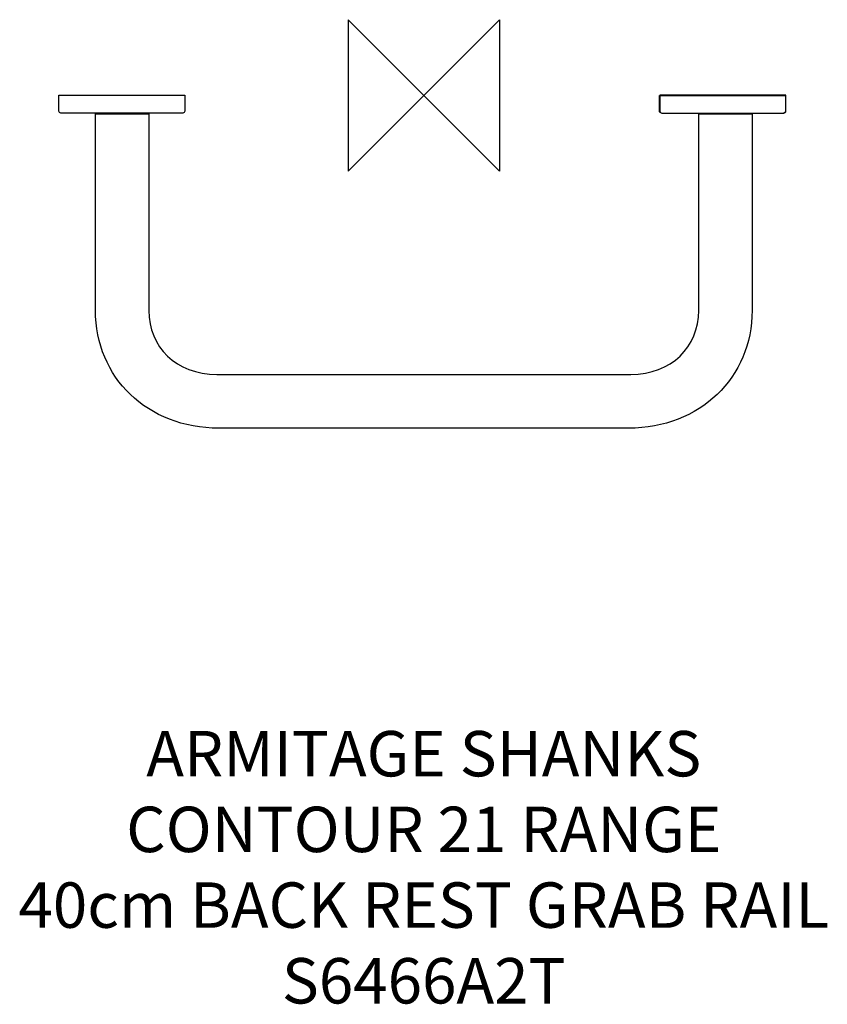
# Model space of a CAD drawing. Units: millimetres. Extents: x -267 to 266, y -600 to 50.
import ezdxf

# ---------------------------------------------------------------- set-up
doc = ezdxf.new("R2010")
doc.units = ezdxf.units.MM
doc.header["$MEASUREMENT"] = 0
for name, color, linetype in [('ASTEXT', 7, 'Continuous'), ('DETAIL', 2, 'Continuous'), ('ORIGIN', 6, 'Continuous')]:
    doc.layers.add(name, color=color, linetype=linetype)
doc.styles.add('Fastrack', font='simplex.shx')

# ---------------------------------------------------------------- blocks, each defined once
blk = doc.blocks.new('ZPO')
at = {"layer": 'ORIGIN'}
blk.add_lwpolyline([(-50, 50), (-50, -50), (50, 50), (50, -50)], close=True, dxfattribs=at)

msp = doc.modelspace()

# ---------------------------------------------------------------- linework, layer by layer
at = {"layer": 'DETAIL'}
for points, knots in [([(-199.39, 0.2), (-199.39, 0.2), (-240.94, 0.2), (-240.94, 0.2), (-240.94, 0.2), (-240.94, 0.2), (-240.94, -10.31), (-240.94, -10.31), (-240.94, -10.31), (-240.94, -10.92), (-240.31, -11.65), (-239.71, -11.65), (-239.71, -11.65), (-239.71, -11.65), (-199.39, -11.84), (-199.39, -11.84), (-199.39, -11.84), (-199.39, -11.84), (-159.07, -11.65), (-159.07, -11.65), (-159.07, -11.65), (-158.48, -11.65), (-157.85, -10.92), (-157.85, -10.31), (-157.85, -10.31), (-157.85, -10.31), (-157.85, 0.2), (-157.85, 0.2), (-157.85, 0.2), (-157.85, 0.2), (-199.39, 0.2), (-199.39, 0.2)], [0, 0, 0, 0, 0.125, 0.125, 0.125, 0.125, 0.25, 0.25, 0.25, 0.25, 0.375, 0.375, 0.375, 0.375, 0.5, 0.5, 0.5, 0.5, 0.625, 0.625, 0.625, 0.625, 0.75, 0.75, 0.75, 0.75, 0.875, 0.875, 0.875, 0.875, 1, 1, 1, 1]), ([(197.52, 0.2), (197.52, 0.2), (239.06, 0.2), (239.06, 0.2), (239.06, 0.2), (239.06, 0.2), (239.06, -10.31), (239.06, -10.31), (239.06, -10.31), (239.06, -10.92), (238.43, -11.65), (237.83, -11.65), (237.83, -11.65), (237.83, -11.65), (197.52, -11.84), (197.52, -11.84), (197.52, -11.84), (197.52, -11.84), (157.2, -11.65), (157.2, -11.65), (157.2, -11.65), (156.6, -11.65), (155.97, -10.92), (155.97, -10.31), (155.97, -10.31), (155.97, -10.31), (155.97, 0.2), (155.97, 0.2), (155.97, 0.2), (155.97, 0.2), (197.52, 0.2), (197.52, 0.2)], [0, 0, 0, 0, 0.125, 0.125, 0.125, 0.125, 0.25, 0.25, 0.25, 0.25, 0.375, 0.375, 0.375, 0.375, 0.5, 0.5, 0.5, 0.5, 0.625, 0.625, 0.625, 0.625, 0.75, 0.75, 0.75, 0.75, 0.875, 0.875, 0.875, 0.875, 1, 1, 1, 1]), ([(197.23, 0), (197.23, 0), (155.63, 0), (155.63, 0), (155.63, 0), (155.63, 0), (155.63, -10.41), (155.63, -10.41), (155.63, -10.41), (155.63, -11.01), (156.26, -11.74), (156.86, -11.74), (156.86, -11.74), (156.86, -11.74), (197.23, -11.93), (197.23, -11.93), (197.23, -11.93), (197.23, -11.93), (237.6, -11.74), (237.6, -11.74), (237.6, -11.74), (238.2, -11.74), (238.83, -11.01), (238.83, -10.41), (238.83, -10.41), (238.83, -10.41), (238.83, 0), (238.83, 0), (238.83, 0), (238.83, 0), (197.23, 0), (197.23, 0)], [0, 0, 0, 0, 0.125, 0.125, 0.125, 0.125, 0.25, 0.25, 0.25, 0.25, 0.375, 0.375, 0.375, 0.375, 0.5, 0.5, 0.5, 0.5, 0.625, 0.625, 0.625, 0.625, 0.75, 0.75, 0.75, 0.75, 0.875, 0.875, 0.875, 0.875, 1, 1, 1, 1]), ([(216.76, -12.16), (216.76, -12.16), (216.76, -141.97), (216.76, -141.97), (216.76, -141.97), (216.76, -186.31), (182.56, -219.8), (135.22, -219.8), (135.22, -219.8), (135.22, -219.8), (-135.23, -219.8), (-135.23, -219.8), (-135.23, -219.8), (-182.57, -219.8), (-216.77, -186.31), (-216.77, -141.97), (-216.77, -141.97), (-216.77, -141.97), (-216.77, -12.16), (-216.77, -12.16)], [0.25, 0.25, 0.25, 0.25, 0.3333333, 0.3333333, 0.3333333, 0.3333333, 0.4166667, 0.4166667, 0.4166667, 0.4166667, 0.5, 0.5, 0.5, 0.5, 0.5833333, 0.5833333, 0.5833333, 0.5833333, 0.6666667, 0.6666667, 0.6666667, 0.6666667]), ([(-181.55, -12.16), (-181.55, -12.16), (-181.55, -142.16), (-181.55, -142.16), (-181.55, -142.16), (-181.55, -166), (-163.64, -184.31), (-136.61, -184.31), (-136.61, -184.31), (-136.61, -184.31), (136.61, -184.31), (136.61, -184.31)], [0.75, 0.75, 0.75, 0.75, 0.8333333, 0.8333333, 0.8333333, 0.8333333, 0.9166667, 0.9166667, 0.9166667, 0.9166667, 1, 1, 1, 1]), ([(136.61, -184.31), (163.63, -184.31), (181.54, -166), (181.54, -142.16), (181.54, -142.16), (181.54, -142.16), (181.54, -12.16), (181.54, -12.16)], [0, 0, 0, 0, 0.0833333, 0.0833333, 0.0833333, 0.0833333, 0.1666667, 0.1666667, 0.1666667, 0.1666667])]:
    msp.add_open_spline(points, degree=3, knots=knots, dxfattribs=at)
for points in [[(-216.77, -12.16), (-216.77, -12.16), (-181.55, -12.16), (-181.55, -12.16)], [(181.54, -12.16), (181.54, -12.16), (216.76, -12.16), (216.76, -12.16)]]:
    msp.add_open_spline(points, degree=3, dxfattribs=at)

# ---------------------------------------------------------------- block references
at = {"layer": 'ORIGIN'}
msp.add_blockref('ZPO', (0, 0), dxfattribs=at)

# ---------------------------------------------------------------- texts
at = {"layer": 'ASTEXT', "insert": (0, -419.8), "char_height": 30, "width": 2237.2895, "attachment_point": 2, "style": 'Fastrack'}
msp.add_mtext('ARMITAGE SHANKS\\PCONTOUR 21 RANGE\\P40cm BACK REST GRAB RAIL\\PS6466A2T', dxfattribs=at)

doc.saveas('drawing.dxf')
